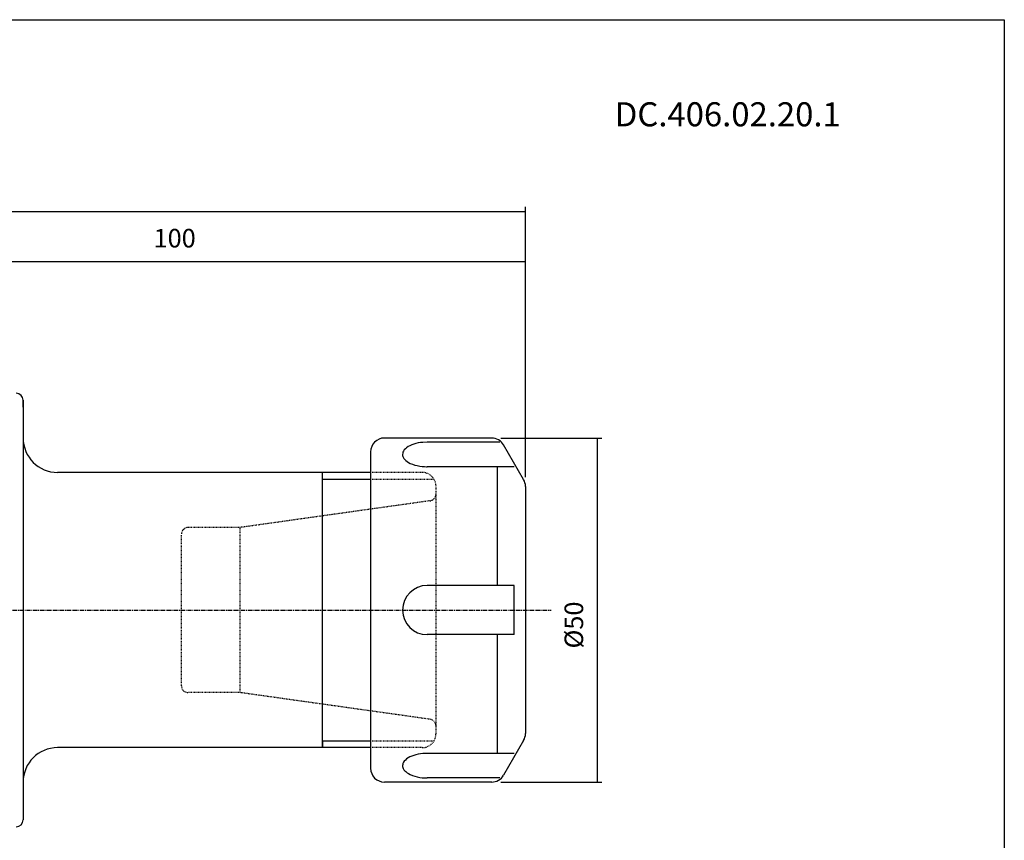
# Model space of a CAD drawing. Extents: x -537 to -250, y -257 to -61.
# Drawn here: x -393 to -250, y -180 to -61 of the extents above; entities that cross this region are included whole.
import ezdxf

# ---------------------------------------------------------------- set-up
doc = ezdxf.new("R2010")
doc.units = 0
doc.header["$MEASUREMENT"] = 0
doc.linetypes.add('CENTER', pattern=[0.95, 0.625, -0.125, 0.075, -0.125])
doc.linetypes.add('DASHED', pattern=[0.2, 0.1, -0.1])
doc.layers.add('CK_LEVEL_1', color=7, linetype='CONTINUOUS')
doc.styles.add('BOX', font='txt.shx', dxfattribs={"height": 1})
doc.dimstyles.new('DIMSTYLE1', dxfattribs={"dimtxt": 2.7, "dimasz": 2.7, "dimexe": 2.7, "dimexo": 0.0625, "dimgap": 0.09, "dimtad": 0, "dimtih": 1, "dimtoh": 1, "dimdec": 4, "dimzin": 0, "dimtxsty": 'STANDARD', "dimcen": 0.09, "dimazin": 3, "dimtfac": 1, "dimtdec": 4, "dimtofl": 0, "dimtmove": 0, "dimatfit": 3, "dimtolj": 1, "dimtzin": 0})

# ---------------------------------------------------------------- blocks, each defined once
blk = doc.blocks.new('*D0')
at = {"layer": 'CK_LEVEL_1', "color": 4, "linetype": 'CONTINUOUS'}
for p, q in [((-323.2, -121.6), (-308.56, -121.6)), ((-309.23, -121.6), (-309.23, -171.6)), ((-323.2, -171.6), (-308.56, -171.6))]:
    blk.add_line(p, q, dxfattribs=at)
for points in [[(-309.23, -121.6), (-308.83, -124.3), (-309.64, -124.3), (-309.23, -121.6)], [(-309.23, -171.6), (-309.64, -168.9), (-308.83, -168.9), (-309.23, -171.6)]]:
    blk.add_solid(points, dxfattribs=at)
at = {"layer": 'CK_LEVEL_1', "color": 4, "linetype": 'CONTINUOUS', "style": 'BOX'}
blk.add_text('%%c50', height=2.7, rotation=90, dxfattribs=at).set_placement((-311.26, -152.19))
blk = doc.blocks.new('*D2')
at = {"layer": 'CK_LEVEL_1', "color": 4, "linetype": 'CONTINUOUS'}
for p, q in [((-485.04, -133.43), (-485.04, -88)), ((-485.04, -88.68), (-319.64, -88.68)), ((-319.64, -127.29), (-319.64, -88))]:
    blk.add_line(p, q, dxfattribs=at)
for points in [[(-485.04, -88.68), (-482.34, -88.27), (-482.34, -89.08), (-485.04, -88.68)], [(-319.64, -88.68), (-322.34, -89.08), (-322.34, -88.27), (-319.64, -88.68)]]:
    blk.add_solid(points, dxfattribs=at)
at = {"layer": 'CK_LEVEL_1', "color": 4, "linetype": 'CONTINUOUS', "style": 'BOX'}
blk.add_text('165.4', height=2.7, dxfattribs=at).set_placement((-409.09, -86.65))
blk = doc.blocks.new('*D3')
at = {"layer": 'CK_LEVEL_1', "color": 4, "linetype": 'CONTINUOUS'}
for p, q in [((-419.64, -123.03), (-419.64, -95.26)), ((-319.64, -127.29), (-319.64, -95.26)), ((-419.64, -95.93), (-319.64, -95.93))]:
    blk.add_line(p, q, dxfattribs=at)
for points in [[(-419.64, -95.93), (-416.94, -95.53), (-416.94, -96.34), (-419.64, -95.93)], [(-319.64, -95.93), (-322.34, -96.34), (-322.34, -95.53), (-319.64, -95.93)]]:
    blk.add_solid(points, dxfattribs=at)
at = {"layer": 'CK_LEVEL_1', "color": 4, "linetype": 'CONTINUOUS', "style": 'BOX'}
blk.add_text('100', height=2.7, dxfattribs=at).set_placement((-373.69, -93.91))

msp = doc.modelspace()

# ---------------------------------------------------------------- linework, layer by layer
at = {"layer": 'CK_LEVEL_1', "color": 7, "linetype": 'CONTINUOUS'}
for p, q in [((-392.64407, -117.10478), (-392.64407, -116.10478)), ((-392.64407, -116.10478), (-392.64407, -176.10478)), ((-324.55169, -121.60478), (-340.14421, -121.60478)), ((-323.36324, -122.20002), (-333.92992, -122.20002)), ((-319.91216, -127.64068), (-322.81964, -122.60478)), ((-342.14421, -123.60478), (-342.14421, -169.60478)), ((-321.30127, -125.77145), (-333.92992, -125.77145)), ((-323.7069, -143.03336), (-323.7069, -125.77145)), ((-342.14421, -126.60478), (-387.64407, -126.60478)), ((-349.14407, -127.60478), (-349.14407, -126.60478)), ((-349.14407, -165.60478), (-349.14407, -127.60478)), ((-319.64421, -128.64068), (-319.64421, -164.56889)), ((-321.30127, -143.03336), (-333.92992, -143.03336)), ((-321.30127, -150.17621), (-321.30127, -143.03336)), ((-321.30127, -150.17621), (-333.92992, -150.17621)), ((-323.7069, -167.43812), (-323.7069, -150.17621)), ((-349.14407, -165.60478), (-349.14407, -166.60478)), ((-349.14407, -166.60478), (-349.14407, -165.60478)), ((-319.91216, -165.56889), (-322.81964, -170.60478)), ((-342.14421, -166.60478), (-387.64407, -166.60478)), ((-321.30127, -167.43812), (-333.92992, -167.43812)), ((-324.55169, -171.60478), (-340.14421, -171.60478)), ((-323.36324, -171.00955), (-333.92992, -171.00955)), ((-392.64407, -176.10478), (-392.64407, -177.10478))]:
    msp.add_line(p, q, dxfattribs=at)
at = {"layer": 'CK_LEVEL_1', "color": 2, "linetype": 'DASHED'}
for p, q in [((-334.64407, -126.60478), (-342.14421, -126.60478)), ((-342.14421, -127.60478), (-332.91202, -127.60478)), ((-332.64407, -164.60478), (-332.64407, -128.60478)), ((-333.5049, -130.72577), (-361.10555, -134.60478)), ((-369.64407, -157.60478), (-369.64407, -135.60478)), ((-361.10555, -134.60478), (-368.64407, -134.60478)), ((-361.10555, -158.60478), (-361.10555, -134.60478)), ((-361.10555, -158.60478), (-368.64407, -158.60478)), ((-333.5049, -162.4838), (-361.10555, -158.60478)), ((-342.14421, -165.60478), (-332.91202, -165.60478)), ((-334.64407, -166.60478), (-342.14421, -166.60478))]:
    msp.add_line(p, q, dxfattribs=at)
at = {"layer": 'CK_LEVEL_1', "color": 4, "linetype": 'CONTINUOUS'}
for p, q in [((-349.14407, -127.60478), (-342.14421, -127.60478)), ((-349.14407, -165.60478), (-342.14421, -165.60478))]:
    msp.add_line(p, q, dxfattribs=at)
at = {"layer": 'CK_LEVEL_1', "color": 1, "linetype": 'CENTER'}
msp.add_line((-488.70342, -146.60478), (-315.92918, -146.60478), dxfattribs=at)
at = {"layer": 'CK_LEVEL_1', "color": 7, "linetype": 'CONTINUOUS'}
for points in [[(-333.92992, -122.20002), (-334.56859, -122.22881), (-334.89865, -122.26697), (-335.22954, -122.32245), (-335.55572, -122.39578), (-335.87128, -122.48688), (-336.17028, -122.59506), (-336.44706, -122.71894), (-336.69666, -122.85655), (-336.91507, -123.00543), (-337.09948, -123.16278), (-337.24838, -123.32563), (-337.36155, -123.49101), (-337.43999, -123.65614), (-337.48566, -123.81853), (-337.5013, -123.97608), (-337.49014, -124.12711), (-337.4557, -124.27036), (-337.40153, -124.40499), (-337.30378, -124.57144), (-337.18442, -124.72116), (-337.05018, -124.85451), (-336.85566, -125.00984), (-336.65487, -125.14005), (-336.38644, -125.28194), (-336.04466, -125.42474), (-335.74016, -125.52507), (-335.38797, -125.61586), (-335.01063, -125.68773), (-334.6438, -125.73541), (-334.32856, -125.76029), (-334.02585, -125.77081), (-333.92992, -125.77145)], [(-333.92992, -167.43812), (-334.56859, -167.4669), (-334.89865, -167.50506), (-335.22954, -167.56054), (-335.55572, -167.63387), (-335.87128, -167.72498), (-336.17028, -167.83316), (-336.44706, -167.95703), (-336.69666, -168.09464), (-336.91507, -168.24353), (-337.09948, -168.40088), (-337.24838, -168.56372), (-337.36155, -168.7291), (-337.43999, -168.89423), (-337.48566, -169.05663), (-337.5013, -169.21418), (-337.49014, -169.3652), (-337.4557, -169.50845), (-337.40153, -169.64308), (-337.30378, -169.80954), (-337.18442, -169.95925), (-337.05018, -170.09261), (-336.85566, -170.24794), (-336.65487, -170.37815), (-336.38644, -170.52004), (-336.04466, -170.66284), (-335.74016, -170.76316), (-335.38797, -170.85395), (-335.01063, -170.92583), (-334.6438, -170.97351), (-334.32856, -170.99839), (-334.02585, -171.0089), (-333.92992, -171.00955)]]:
    msp.add_lwpolyline(points, dxfattribs=at)
at = {"layer": 'CK_LEVEL_1', "color": 6, "linetype": 'CONTINUOUS'}
msp.add_polyline3d([(-537.425, -60.80112, 0), (-250.055, -60.80112, 0), (-250.055, -257.42812, 0), (-537.425, -257.42812, 0), (-537.425, -60.80112, 0)], dxfattribs=at)
at = {"layer": 'CK_LEVEL_1', "color": 7, "linetype": 'CONTINUOUS'}
for centre, radius, start, end in [((-393.64407, -116.10478), 1, 0, 90), ((-387.64407, -121.60478), 5, 180, 270), ((-340.14421, -123.60478), 2, 90, 180), ((-324.55169, -123.60478), 2, 30, 90), ((-321.64421, -128.64068), 2, 0, 30), ((-333.92992, -146.60478), 3.57143, 90, 270), ((-321.64421, -164.56889), 2, 330, 360), ((-387.64407, -171.60478), 5, 90, 180), ((-340.14421, -169.60478), 2, 180, 270), ((-324.55169, -169.60478), 2, 270, 330), ((-393.64407, -177.10478), 1, 270, 360)]:
    msp.add_arc(centre, radius, start, end, dxfattribs=at)
at = {"layer": 'CK_LEVEL_1', "color": 2, "linetype": 'DASHED'}
for centre, radius, start, end in [((-334.64407, -128.60478), 2, 0, 90), ((-333.64407, -129.7355), 1, 278, 360), ((-368.64407, -135.60478), 1, 90, 180), ((-368.64407, -157.60478), 1, 180, 270), ((-333.64407, -163.47407), 1, 0, 82), ((-334.64407, -164.60478), 2, 270, 360)]:
    msp.add_arc(centre, radius, start, end, dxfattribs=at)

# ---------------------------------------------------------------- texts
at = {"layer": 'CK_LEVEL_1', "color": 4, "linetype": 'CONTINUOUS', "style": 'BOX'}
msp.add_text('DC.406.02.20.1', height=3.5, dxfattribs=at).set_placement((-306.66562, -76.30182))

# ---------------------------------------------------------------- dimensions: what is measured, and where the dimension line sits
at = {"layer": 'CK_LEVEL_1', "color": 4, "linetype": 'CONTINUOUS'}
for base, p1, picture, middle in [((-485.04407, -88.67895), (-485.04407, -134.78198), '*D2', (-409.09414, -86.65395)), ((-419.64421, -95.93449), (-419.64421, -124.37978), '*D3', (-373.69421, -93.90949))]:
    dim = msp.add_linear_dim(base=base, p1=p1, p2=(-319.64421, -128.64068), dimstyle='DIMSTYLE1', dxfattribs=at)
    dim.commit()
    dim.dimension.update_dxf_attribs({"geometry": picture, "text_midpoint": middle})
dim = msp.add_linear_dim(base=(-309.23385, -121.60478), p1=(-324.55169, -121.60478), p2=(-324.55169, -171.60478), angle=90, dimstyle='DIMSTYLE1', dxfattribs=at)
dim.commit()
dim.dimension.update_dxf_attribs({"geometry": '*D0', "text_midpoint": (-311.25885, -152.19156)})

doc.saveas('drawing.dxf')
